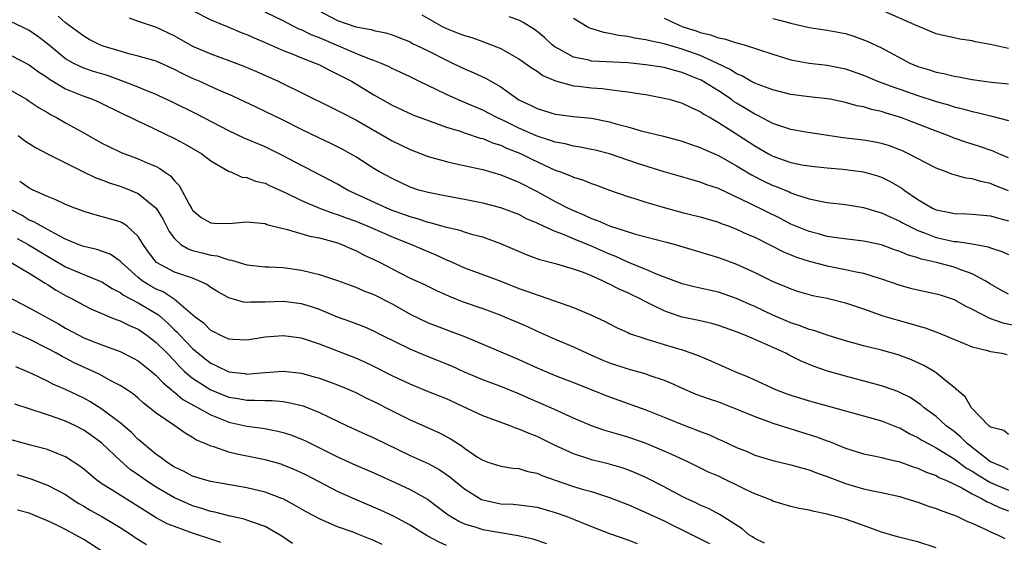
# Model space of a CAD drawing. Units: inches. Extents: x 2583000 to 2586000, y 1512000 to 1515000.
# Drawn here: x 2583286 to 2583395, y 1512092 to 1512150 of the extents above; entities that cross this region are included whole.
import ezdxf

# ---------------------------------------------------------------- set-up
doc = ezdxf.new("R2010")
doc.units = ezdxf.units.IN
doc.header["$MEASUREMENT"] = 0
doc.layers.add('LD25831512_2ft', color=63, linetype='Continuous')

msp = doc.modelspace()

# ---------------------------------------------------------------- linework, layer by layer
at = {"layer": 'LD25831512_2ft'}
for points, elevation in [([(2583395, 1512104.03), (2583394.47, 1512104.47), (2583393, 1512104.85), (2583392.93, 1512104.93), (2583392.83, 1512105), (2583390.92, 1512107), (2583390.2, 1512108.2), (2583389.26, 1512109), (2583389.14, 1512109.14), (2583389, 1512109.23), (2583387.84, 1512110.16), (2583387, 1512110.86), (2583386.79, 1512111), (2583385.67, 1512111.67), (2583384.29, 1512112.29), (2583382.83, 1512112.83), (2583381, 1512113.35), (2583379, 1512113.83), (2583377, 1512114.38), (2583375, 1512114.99), (2583373.51, 1512115.51), (2583373, 1512115.62), (2583372.02, 1512116.02), (2583371, 1512116.34), (2583369, 1512117.22), (2583367, 1512118.15), (2583366.4, 1512118.4), (2583365, 1512119.04), (2583363, 1512119.74), (2583361.96, 1512119.96), (2583361, 1512120.19), (2583360.33, 1512120.33), (2583359, 1512120.66), (2583356.34, 1512121.66), (2583355, 1512122.25), (2583353, 1512123.06), (2583351.68, 1512123.68), (2583351, 1512123.93), (2583349, 1512124.81), (2583347, 1512125.62), (2583345.91, 1512126.09), (2583345, 1512126.43), (2583343.23, 1512127.23), (2583343, 1512127.35), (2583341.84, 1512127.84), (2583341, 1512128.29), (2583339, 1512129.05), (2583337, 1512129.55), (2583335, 1512129.95), (2583333, 1512130.31), (2583331, 1512130.71), (2583329.96, 1512131), (2583329, 1512131.32), (2583327, 1512132.26), (2583325.63, 1512133), (2583325, 1512133.37), (2583323, 1512134.65), (2583322.42, 1512135), (2583321.51, 1512135.51), (2583320.18, 1512136.18), (2583319, 1512136.72), (2583317, 1512137.67), (2583315, 1512138.7), (2583313, 1512139.67), (2583312.09, 1512140.09), (2583309.38, 1512141.38), (2583308.06, 1512141.94), (2583305.74, 1512143), (2583305, 1512143.31), (2583303.85, 1512143.85), (2583303, 1512144.29), (2583301, 1512145.19), (2583299, 1512145.77), (2583297.99, 1512146.01), (2583297, 1512146.29), (2583295.13, 1512146.87), (2583294.79, 1512147), (2583293.61, 1512147.61), (2583293, 1512147.95), (2583291, 1512149.44), (2583290.17, 1512150.17)], 8758), ([(2583298.02, 1512149.98), (2583299, 1512149.61), (2583301, 1512148.96), (2583303, 1512147.99), (2583305, 1512146.85), (2583307, 1512146), (2583309, 1512145.29), (2583310.66, 1512144.66), (2583312.06, 1512144.06), (2583314.43, 1512143), (2583317.51, 1512141.51), (2583320.17, 1512140.17), (2583321, 1512139.78), (2583321.5, 1512139.5), (2583323, 1512138.73), (2583327, 1512136.44), (2583329, 1512135.48), (2583331, 1512134.71), (2583333, 1512134.13), (2583333.91, 1512133.91), (2583336.66, 1512133.34), (2583337, 1512133.26), (2583339, 1512132.69), (2583340.18, 1512132.18), (2583341, 1512131.88), (2583343, 1512130.82), (2583345, 1512129.72), (2583346.43, 1512129), (2583347, 1512128.73), (2583348.24, 1512128.24), (2583349, 1512127.87), (2583349.65, 1512127.65), (2583351, 1512127.04), (2583353.85, 1512126.15), (2583357.26, 1512125.26), (2583358.21, 1512125), (2583363, 1512123.56), (2583365, 1512122.82), (2583367, 1512121.89), (2583369, 1512120.91), (2583370.38, 1512120.38), (2583371, 1512120.09), (2583371.83, 1512119.83), (2583373.38, 1512119.38), (2583375, 1512119.06), (2583377, 1512118.56), (2583379, 1512117.89), (2583381.14, 1512117.14), (2583382.68, 1512116.68), (2583384.26, 1512116.26), (2583385, 1512116.02), (2583385.81, 1512115.81), (2583387.26, 1512115.26), (2583391, 1512113.73), (2583392.68, 1512113.32), (2583393, 1512113.21), (2583394.24, 1512113), (2583394.85, 1512112.85)], 8760), ([(2583305, 1512150.79), (2583307, 1512149.76), (2583309, 1512148.95), (2583310.37, 1512148.37), (2583311, 1512148.14), (2583311.78, 1512147.78), (2583313, 1512147.28), (2583315, 1512146.39), (2583315.99, 1512146.01), (2583317, 1512145.59), (2583318.53, 1512145), (2583319, 1512144.79), (2583320.17, 1512144.17), (2583321, 1512143.78), (2583322.52, 1512143), (2583325, 1512141.51), (2583327, 1512140.36), (2583329.3, 1512139.3), (2583333, 1512137.94), (2583334.53, 1512137.47), (2583335, 1512137.29), (2583336.73, 1512136.73), (2583337, 1512136.67), (2583338.18, 1512136.18), (2583339, 1512135.94), (2583339.63, 1512135.63), (2583341, 1512135.11), (2583341.25, 1512135), (2583342.41, 1512134.41), (2583345, 1512133.2), (2583345.58, 1512133), (2583346.61, 1512132.61), (2583347, 1512132.42), (2583348.1, 1512132.1), (2583349, 1512131.73), (2583349.55, 1512131.55), (2583351, 1512131), (2583353, 1512130.3), (2583353.99, 1512130.01), (2583355, 1512129.67), (2583357, 1512129.06), (2583359, 1512128.52), (2583361, 1512128.03), (2583363, 1512127.44), (2583363.31, 1512127.31), (2583364.2, 1512127), (2583365, 1512126.7), (2583366.15, 1512126.15), (2583367, 1512125.79), (2583368.59, 1512125), (2583370.18, 1512124.18), (2583371.61, 1512123.61), (2583373, 1512123.17), (2583375, 1512122.64), (2583377, 1512122.24), (2583378, 1512122), (2583379, 1512121.82), (2583380.71, 1512121.29), (2583381, 1512121.21), (2583383, 1512120.52), (2583384.19, 1512120.19), (2583385, 1512119.99), (2583387, 1512119.57), (2583387.44, 1512119.44), (2583389, 1512118.93), (2583390.22, 1512118.22), (2583391, 1512117.85), (2583392.88, 1512116.88), (2583394.36, 1512116.36), (2583396.01, 1512116.01)], 8762), ([(2583395, 1512119.51), (2583394.04, 1512120.04), (2583393, 1512120.63), (2583392.42, 1512121), (2583391, 1512121.77), (2583389.85, 1512122.15), (2583389, 1512122.49), (2583387.05, 1512123), (2583385.38, 1512123.38), (2583385, 1512123.52), (2583383.85, 1512123.85), (2583383, 1512124.23), (2583382.42, 1512124.42), (2583380.97, 1512124.97), (2583379, 1512125.37), (2583376.31, 1512125.69), (2583375, 1512125.89), (2583374.14, 1512126.14), (2583373, 1512126.41), (2583371, 1512127.25), (2583369.85, 1512127.85), (2583366.47, 1512129.53), (2583363, 1512131.15), (2583361.61, 1512131.61), (2583361, 1512131.87), (2583360.11, 1512132.11), (2583357, 1512132.99), (2583354.08, 1512133.92), (2583350.98, 1512134.98), (2583349.4, 1512135.4), (2583349, 1512135.48), (2583347.74, 1512135.74), (2583347, 1512135.84), (2583346.09, 1512136.09), (2583345, 1512136.26), (2583344.47, 1512136.47), (2583343, 1512136.92), (2583341, 1512137.82), (2583339.38, 1512138.62), (2583338.56, 1512139), (2583337, 1512139.82), (2583334.75, 1512140.75), (2583333, 1512141.52), (2583331.96, 1512142.04), (2583329.95, 1512143), (2583329, 1512143.48), (2583327.97, 1512143.97), (2583327, 1512144.41), (2583326.61, 1512144.61), (2583325.73, 1512145), (2583325, 1512145.29), (2583324.56, 1512145.44), (2583323, 1512146.06), (2583319, 1512147.76), (2583318.1, 1512148.1), (2583317, 1512148.66), (2583316.75, 1512148.75), (2583316.25, 1512149), (2583315, 1512149.67), (2583313, 1512150.61)], 8764), ([(2583318.83, 1512150.83), (2583321, 1512149.7), (2583323, 1512148.99), (2583324.7, 1512148.7), (2583325, 1512148.59), (2583326.33, 1512148.33), (2583327, 1512148.11), (2583329, 1512147.32), (2583329.2, 1512147.2), (2583331, 1512146.33), (2583333, 1512145.3), (2583333.66, 1512145), (2583335, 1512144.35), (2583335.95, 1512143.95), (2583337.32, 1512143.32), (2583339, 1512142.36), (2583341, 1512140.96), (2583342.33, 1512140.33), (2583343, 1512139.97), (2583345, 1512139.36), (2583345.31, 1512139.31), (2583347, 1512139.11), (2583349, 1512138.91), (2583351, 1512138.53), (2583351.69, 1512138.31), (2583353, 1512137.96), (2583354.47, 1512137.53), (2583356.94, 1512136.94), (2583359, 1512136.39), (2583360.01, 1512136.01), (2583361, 1512135.7), (2583361.47, 1512135.47), (2583363, 1512134.81), (2583365, 1512133.67), (2583366.66, 1512132.66), (2583367.99, 1512131.99), (2583369, 1512131.51), (2583369.38, 1512131.38), (2583370.79, 1512130.79), (2583371, 1512130.69), (2583371.5, 1512130.5), (2583373, 1512130.03), (2583374.24, 1512129.76), (2583375, 1512129.64), (2583377, 1512129.4), (2583379, 1512129.06), (2583380.59, 1512128.59), (2583381, 1512128.49), (2583382, 1512128), (2583383, 1512127.58), (2583383.36, 1512127.36), (2583384.02, 1512127), (2583385, 1512126.53), (2583385.72, 1512126.28), (2583387, 1512125.78), (2583389, 1512125.34), (2583389.33, 1512125.33), (2583391, 1512125.05), (2583392.75, 1512124.75), (2583393, 1512124.64), (2583394.24, 1512124.24), (2583395, 1512123.88)], 8766), ([(2583330.3, 1512150.3), (2583332.61, 1512149), (2583333, 1512148.8), (2583334.31, 1512148.31), (2583335, 1512148.02), (2583335.8, 1512147.8), (2583337, 1512147.37), (2583337.28, 1512147.28), (2583339, 1512146.59), (2583339.96, 1512146.04), (2583341, 1512145.47), (2583342.44, 1512144.44), (2583343, 1512144.09), (2583343.63, 1512143.63), (2583345.04, 1512143.04), (2583347, 1512142.49), (2583347.56, 1512142.44), (2583349, 1512142.25), (2583350.18, 1512142.18), (2583351, 1512142.08), (2583352.08, 1512141.92), (2583353, 1512141.84), (2583354.4, 1512141.6), (2583355, 1512141.52), (2583357, 1512141.14), (2583357.55, 1512141), (2583359, 1512140.57), (2583360.05, 1512140.05), (2583361, 1512139.65), (2583361.38, 1512139.38), (2583362.07, 1512139), (2583363, 1512138.46), (2583364.5, 1512137.5), (2583367, 1512135.86), (2583368.52, 1512135), (2583369, 1512134.75), (2583371, 1512134.05), (2583372.21, 1512133.79), (2583373, 1512133.65), (2583373.58, 1512133.58), (2583375, 1512133.43), (2583376.71, 1512133.29), (2583378.99, 1512132.99), (2583380.55, 1512132.55), (2583381, 1512132.4), (2583381.94, 1512131.95), (2583383.21, 1512131.21), (2583383.47, 1512131), (2583385, 1512129.96), (2583386.62, 1512129), (2583387, 1512128.82), (2583388.53, 1512128.53), (2583389, 1512128.42), (2583390.39, 1512128.39), (2583391, 1512128.35), (2583393, 1512128.16), (2583393.88, 1512127.88), (2583395, 1512127.59)], 8768), ([(2583395, 1512130.9), (2583393.5, 1512131.5), (2583393, 1512131.71), (2583391.93, 1512131.93), (2583391, 1512132.22), (2583390.3, 1512132.3), (2583388.75, 1512132.75), (2583388.12, 1512133), (2583387, 1512133.41), (2583383.95, 1512135), (2583383.31, 1512135.31), (2583383, 1512135.44), (2583381.86, 1512135.86), (2583381, 1512136.14), (2583380.28, 1512136.28), (2583379, 1512136.49), (2583376.74, 1512136.74), (2583372.62, 1512137.38), (2583371, 1512137.66), (2583369, 1512138.35), (2583367.27, 1512139.27), (2583367, 1512139.38), (2583366, 1512140), (2583365, 1512140.58), (2583364.74, 1512140.74), (2583364.4, 1512141), (2583363, 1512141.92), (2583361.11, 1512143.11), (2583361, 1512143.16), (2583359.68, 1512143.68), (2583359, 1512143.97), (2583358.17, 1512144.17), (2583357, 1512144.5), (2583355, 1512144.81), (2583352.99, 1512145.01), (2583349, 1512145.22), (2583348.7, 1512145.3), (2583347, 1512145.65), (2583345.49, 1512146.51), (2583345, 1512146.76), (2583344.68, 1512147), (2583343.8, 1512147.8), (2583343, 1512148.48), (2583342.7, 1512148.7), (2583341.48, 1512149.48), (2583341, 1512149.72), (2583339.92, 1512150.08)], 8770), ([(2583395, 1512134.55), (2583393.94, 1512135), (2583393.29, 1512135.29), (2583391.8, 1512135.8), (2583390.28, 1512136.28), (2583389, 1512136.73), (2583388.31, 1512137), (2583387, 1512137.48), (2583383.13, 1512139), (2583381.49, 1512139.49), (2583381, 1512139.66), (2583379.88, 1512139.88), (2583379, 1512140.17), (2583378.28, 1512140.28), (2583377, 1512140.66), (2583375.34, 1512141), (2583375, 1512141.07), (2583373, 1512141.27), (2583371, 1512141.53), (2583369, 1512142.04), (2583367.37, 1512142.63), (2583367, 1512142.78), (2583366.58, 1512143), (2583365.58, 1512143.58), (2583365, 1512143.81), (2583364.3, 1512144.3), (2583362.83, 1512145), (2583361, 1512145.82), (2583359, 1512146.54), (2583357, 1512147.12), (2583355.43, 1512147.43), (2583355, 1512147.57), (2583353.74, 1512147.74), (2583353, 1512147.93), (2583352.03, 1512148.03), (2583351, 1512148.27), (2583350.36, 1512148.36), (2583348.83, 1512148.83), (2583348.51, 1512149), (2583347, 1512149.9)], 8772), ([(2583357, 1512149.94), (2583357.64, 1512149.64), (2583359.08, 1512149), (2583360.54, 1512148.54), (2583361, 1512148.37), (2583362.12, 1512148.12), (2583363, 1512147.78), (2583363.67, 1512147.67), (2583365, 1512147.23), (2583365.19, 1512147.19), (2583365.84, 1512147), (2583369, 1512145.98), (2583371, 1512145.37), (2583372.99, 1512144.99), (2583375, 1512144.77), (2583377, 1512144.37), (2583379, 1512143.65), (2583380.56, 1512143), (2583382.33, 1512142.33), (2583383, 1512142.11), (2583385, 1512141.41), (2583387, 1512140.76), (2583388.38, 1512140.38), (2583389, 1512140.17), (2583389.95, 1512139.95), (2583391, 1512139.65), (2583391.55, 1512139.55), (2583393, 1512139.18), (2583393.16, 1512139.16), (2583395, 1512138.68)], 8774), ([(2583369, 1512149.92), (2583369.74, 1512149.74), (2583371, 1512149.39), (2583373, 1512148.92), (2583375, 1512148.61), (2583377, 1512148.24), (2583377.95, 1512147.95), (2583379.41, 1512147.41), (2583381, 1512146.67), (2583384.1, 1512145), (2583385, 1512144.63), (2583386.26, 1512144.26), (2583387, 1512144.01), (2583387.85, 1512143.85), (2583389, 1512143.56), (2583389.49, 1512143.49), (2583391, 1512143.19), (2583393.11, 1512142.89), (2583395, 1512142.71)], 8776), ([(2583395, 1512146.59), (2583393, 1512147.05), (2583391.33, 1512147.34), (2583391, 1512147.43), (2583389.63, 1512147.63), (2583389, 1512147.76), (2583387.98, 1512147.98), (2583387, 1512148.23), (2583385.19, 1512149), (2583385, 1512149.07), (2583381, 1512150.81)], 8778), ([(2583395, 1512100.16), (2583394.44, 1512100.44), (2583393.1, 1512101), (2583393, 1512101.05), (2583390.47, 1512103), (2583389.75, 1512103.75), (2583389, 1512104.36), (2583388.13, 1512105), (2583387, 1512106.03), (2583385.68, 1512107), (2583385.32, 1512107.32), (2583384.13, 1512108.13), (2583383, 1512108.69), (2583382.78, 1512108.78), (2583381.3, 1512109.3), (2583381, 1512109.4), (2583377, 1512110.47), (2583375.04, 1512111.04), (2583373.56, 1512111.56), (2583372.13, 1512112.13), (2583370.8, 1512112.8), (2583370.42, 1512113), (2583367.8, 1512114.2), (2583365.91, 1512115), (2583365.24, 1512115.24), (2583365, 1512115.36), (2583363, 1512116.07), (2583362.28, 1512116.28), (2583360.66, 1512116.66), (2583359, 1512116.99), (2583357.48, 1512117.48), (2583357, 1512117.67), (2583355.64, 1512118.36), (2583355, 1512118.66), (2583354.37, 1512119), (2583353.45, 1512119.45), (2583353, 1512119.67), (2583352.06, 1512120.06), (2583351, 1512120.63), (2583350.73, 1512120.73), (2583350.22, 1512121), (2583349, 1512121.54), (2583348.11, 1512121.89), (2583347, 1512122.27), (2583345.19, 1512122.81), (2583343.29, 1512123.29), (2583341.84, 1512123.84), (2583339, 1512125.08), (2583337, 1512125.79), (2583335.93, 1512126.07), (2583335, 1512126.35), (2583334.52, 1512126.52), (2583333, 1512126.87), (2583331.35, 1512127.35), (2583331, 1512127.41), (2583329.82, 1512127.82), (2583329, 1512128.03), (2583328.3, 1512128.3), (2583327, 1512128.76), (2583326.41, 1512129), (2583322.09, 1512131), (2583321, 1512131.63), (2583317.47, 1512133.47), (2583317, 1512133.7), (2583315, 1512134.77), (2583313, 1512135.76), (2583310.71, 1512136.71), (2583309, 1512137.51), (2583305.39, 1512139.39), (2583302.71, 1512140.71), (2583301.36, 1512141.36), (2583301, 1512141.53), (2583300.15, 1512141.85), (2583299, 1512142.34), (2583297.08, 1512143.08), (2583295.61, 1512143.61), (2583294.08, 1512144.08), (2583293, 1512144.45), (2583292.61, 1512144.61), (2583291.83, 1512145), (2583291, 1512145.48), (2583289, 1512147.12), (2583287.94, 1512147.94), (2583287, 1512148.59), (2583286.18, 1512149), (2583285, 1512149.54)], 8756), ([(2583285, 1512145.82), (2583287, 1512144.79), (2583288.02, 1512144.02), (2583289, 1512143.39), (2583289.22, 1512143.22), (2583291, 1512142.16), (2583293, 1512141.34), (2583293.96, 1512141), (2583294.69, 1512140.69), (2583297.37, 1512139.37), (2583298.18, 1512139), (2583299, 1512138.59), (2583299.75, 1512138.25), (2583303, 1512136.69), (2583304.11, 1512136.11), (2583306.01, 1512135), (2583307, 1512134.2), (2583309.05, 1512133.05), (2583309.23, 1512133), (2583310.43, 1512132.43), (2583311, 1512132.38), (2583311.96, 1512131.96), (2583313, 1512131.75), (2583313.49, 1512131.49), (2583315.3, 1512130.7), (2583317, 1512129.83), (2583319.01, 1512129), (2583320.46, 1512128.46), (2583321, 1512128.31), (2583321.94, 1512127.94), (2583323, 1512127.55), (2583324.35, 1512127), (2583326.19, 1512126.19), (2583327, 1512125.85), (2583329.15, 1512125), (2583330.43, 1512124.43), (2583331.85, 1512123.85), (2583333, 1512123.32), (2583333.23, 1512123.23), (2583335, 1512122.43), (2583339, 1512120.95), (2583341, 1512120.15), (2583341.86, 1512119.86), (2583343, 1512119.43), (2583343.34, 1512119.34), (2583347, 1512118.06), (2583349, 1512117.21), (2583350.51, 1512116.51), (2583351, 1512116.24), (2583351.82, 1512115.82), (2583353, 1512115.29), (2583353.19, 1512115.19), (2583355, 1512114.58), (2583355.58, 1512114.42), (2583357, 1512113.97), (2583359, 1512113.37), (2583360.08, 1512113), (2583360.75, 1512112.75), (2583362.16, 1512112.16), (2583364.81, 1512111), (2583366.37, 1512110.37), (2583368.75, 1512109.25), (2583369.31, 1512109), (2583370.54, 1512108.54), (2583371, 1512108.39), (2583373, 1512107.77), (2583377, 1512106.64), (2583381, 1512105.56), (2583382.82, 1512104.82), (2583383, 1512104.77), (2583384.12, 1512104.12), (2583385, 1512103.72), (2583385.44, 1512103.44), (2583386.2, 1512103), (2583387, 1512102.59), (2583388.03, 1512101.97), (2583389, 1512101.36), (2583390.35, 1512100.35), (2583391, 1512100.01), (2583391.6, 1512099.6), (2583393, 1512098.77), (2583395, 1512097.91)], 8754), ([(2583285, 1512141.96), (2583286.7, 1512141), (2583287, 1512140.81), (2583288.07, 1512140.07), (2583289, 1512139.54), (2583289.33, 1512139.33), (2583289.98, 1512139), (2583291, 1512138.42), (2583293, 1512137.32), (2583295, 1512136.17), (2583295.78, 1512135.78), (2583297.14, 1512135.14), (2583299, 1512134.45), (2583300, 1512134), (2583301, 1512133.59), (2583301.39, 1512133.39), (2583301.92, 1512133), (2583302.56, 1512132.56), (2583303, 1512132.02), (2583303.51, 1512131.51), (2583304.65, 1512129.35), (2583304.91, 1512128.91), (2583305, 1512128.78), (2583305.96, 1512127.96), (2583307, 1512127.39), (2583307.35, 1512127.35), (2583309, 1512127.31), (2583311, 1512127.49), (2583313, 1512127.3), (2583313.21, 1512127.21), (2583315, 1512126.74), (2583315.32, 1512126.68), (2583317.93, 1512125.93), (2583319, 1512125.73), (2583321, 1512125.18), (2583321.48, 1512125), (2583322.52, 1512124.52), (2583323, 1512124.33), (2583323.87, 1512123.87), (2583325, 1512123.35), (2583325.7, 1512123), (2583327, 1512122.32), (2583329, 1512121.3), (2583330.57, 1512120.57), (2583331.92, 1512119.92), (2583333.31, 1512119.31), (2583334.72, 1512118.72), (2583337, 1512117.92), (2583339, 1512117.19), (2583339.48, 1512117), (2583340.55, 1512116.55), (2583341.94, 1512115.94), (2583343, 1512115.43), (2583345, 1512114.54), (2583347, 1512113.7), (2583348.52, 1512113), (2583350.25, 1512112.25), (2583351, 1512111.96), (2583353, 1512111.29), (2583355, 1512110.72), (2583355.45, 1512110.55), (2583357, 1512110.02), (2583357.73, 1512109.73), (2583359, 1512109.14), (2583360.51, 1512108.51), (2583361.98, 1512107.98), (2583363, 1512107.64), (2583364.67, 1512107), (2583365.22, 1512106.78), (2583367, 1512106.02), (2583368.51, 1512105.49), (2583369, 1512105.3), (2583373.8, 1512103.8), (2583375, 1512103.34), (2583375.26, 1512103.26), (2583377, 1512102.55), (2583379, 1512101.92), (2583380.33, 1512101.67), (2583381, 1512101.52), (2583381.39, 1512101.39), (2583383, 1512101.05), (2583384.49, 1512100.49), (2583385, 1512100.35), (2583385.9, 1512099.9), (2583387, 1512099.52), (2583387.32, 1512099.32), (2583388.07, 1512099), (2583389.84, 1512098.16), (2583391, 1512097.51), (2583392.01, 1512097), (2583392.62, 1512096.62), (2583393, 1512096.48), (2583393.99, 1512095.99), (2583395, 1512095.65)], 8752), ([(2583285.76, 1512137), (2583286.47, 1512136.47), (2583287, 1512136.12), (2583287.69, 1512135.69), (2583289, 1512135), (2583291, 1512133.98), (2583292.99, 1512132.99), (2583294.34, 1512132.34), (2583295, 1512132.12), (2583295.8, 1512131.8), (2583297, 1512131.44), (2583297.32, 1512131.32), (2583298.12, 1512131), (2583299, 1512130.62), (2583301, 1512129.01), (2583301.75, 1512127.75), (2583302.42, 1512126.42), (2583303, 1512125.65), (2583303.71, 1512125), (2583304.5, 1512124.5), (2583305, 1512124.34), (2583306.07, 1512124.07), (2583307, 1512123.8), (2583307.73, 1512123.73), (2583309, 1512123.3), (2583309.28, 1512123.28), (2583311, 1512122.76), (2583313, 1512122.54), (2583313.46, 1512122.54), (2583315, 1512122.45), (2583317, 1512122.18), (2583318.1, 1512121.9), (2583319, 1512121.7), (2583321, 1512121.04), (2583323, 1512120.3), (2583323.89, 1512119.89), (2583325, 1512119.47), (2583327, 1512118.45), (2583329, 1512117.32), (2583331, 1512116.37), (2583335, 1512114.85), (2583337, 1512114), (2583341, 1512112.33), (2583343, 1512111.39), (2583345, 1512110.54), (2583347, 1512109.78), (2583351, 1512108.21), (2583355, 1512106.77), (2583357, 1512105.97), (2583359, 1512105.14), (2583360.55, 1512104.55), (2583361, 1512104.36), (2583362, 1512104), (2583363, 1512103.53), (2583363.37, 1512103.37), (2583365, 1512102.62), (2583366.16, 1512102.16), (2583367, 1512101.78), (2583369, 1512101.19), (2583371, 1512100.72), (2583372.32, 1512100.33), (2583373, 1512100.16), (2583373.83, 1512099.83), (2583375, 1512099.43), (2583377, 1512098.65), (2583379, 1512098.06), (2583380.21, 1512097.79), (2583381, 1512097.64), (2583383, 1512097.2), (2583383.67, 1512097), (2583385, 1512096.59), (2583386.15, 1512096.15), (2583387, 1512095.89), (2583387.62, 1512095.62), (2583389, 1512095.15), (2583389.1, 1512095.1), (2583389.37, 1512095), (2583390.47, 1512094.47), (2583391, 1512094.26), (2583392.35, 1512093.65), (2583393, 1512093.32), (2583393.78, 1512093), (2583394.59, 1512092.59)], 8750), ([(2583387, 1512091.57), (2583385, 1512092.21), (2583384.36, 1512092.36), (2583382.76, 1512092.76), (2583381, 1512093.29), (2583379, 1512094.03), (2583377, 1512094.72), (2583375.97, 1512095), (2583375.2, 1512095.2), (2583375, 1512095.27), (2583373.54, 1512095.54), (2583373, 1512095.72), (2583371.89, 1512095.89), (2583371, 1512096.12), (2583369, 1512096.69), (2583368.8, 1512096.8), (2583368.36, 1512097), (2583367, 1512097.51), (2583366.05, 1512097.95), (2583363, 1512099.44), (2583361.91, 1512099.91), (2583359.68, 1512101), (2583357.85, 1512101.85), (2583357, 1512102.22), (2583355.04, 1512103.04), (2583353.57, 1512103.57), (2583353, 1512103.76), (2583352.03, 1512104.03), (2583351, 1512104.34), (2583350.48, 1512104.48), (2583348.99, 1512104.99), (2583347, 1512105.86), (2583344.5, 1512107), (2583342.05, 1512108.05), (2583341, 1512108.54), (2583339, 1512109.33), (2583337, 1512110.06), (2583335, 1512110.93), (2583333.59, 1512111.59), (2583330.73, 1512112.73), (2583329, 1512113.45), (2583325.84, 1512115), (2583325, 1512115.43), (2583323.91, 1512115.91), (2583322.46, 1512116.46), (2583321, 1512116.99), (2583319, 1512117.82), (2583318.12, 1512118.12), (2583317, 1512118.45), (2583315, 1512118.7), (2583313, 1512118.63), (2583311.38, 1512118.62), (2583311, 1512118.59), (2583310.63, 1512118.63), (2583309, 1512119.12), (2583307.79, 1512119.79), (2583307, 1512120.27), (2583306.58, 1512120.58), (2583305.71, 1512121), (2583305, 1512121.27), (2583303, 1512121.95), (2583301.02, 1512123.02), (2583300.14, 1512124.14), (2583299.54, 1512125), (2583299, 1512125.87), (2583297.78, 1512127), (2583297.33, 1512127.33), (2583297, 1512127.5), (2583295.84, 1512127.84), (2583294.26, 1512128.26), (2583293, 1512128.62), (2583292.74, 1512128.74), (2583292.03, 1512129), (2583291, 1512129.42), (2583289.93, 1512129.93), (2583289, 1512130.3), (2583287.42, 1512131), (2583287, 1512131.21), (2583285.94, 1512131.94)], 8748), ([(2583368.08, 1512092.08), (2583367, 1512092.6), (2583366.77, 1512092.77), (2583366.37, 1512093), (2583365.63, 1512093.63), (2583363.19, 1512095.19), (2583361.89, 1512095.89), (2583361, 1512096.26), (2583360.52, 1512096.52), (2583359.43, 1512097), (2583359, 1512097.21), (2583357, 1512098.28), (2583355, 1512099.29), (2583353.82, 1512099.82), (2583353, 1512100.15), (2583352.38, 1512100.38), (2583350.83, 1512100.83), (2583349, 1512101.27), (2583348.59, 1512101.41), (2583347, 1512101.9), (2583345, 1512102.83), (2583343, 1512103.82), (2583342.14, 1512104.14), (2583341, 1512104.64), (2583340.72, 1512104.72), (2583340.03, 1512105), (2583337, 1512106.12), (2583333, 1512107.97), (2583330.84, 1512108.84), (2583329, 1512109.58), (2583327, 1512110.52), (2583325, 1512111.55), (2583324.02, 1512112.02), (2583323, 1512112.47), (2583319, 1512113.99), (2583317, 1512114.66), (2583315, 1512114.93), (2583313, 1512114.76), (2583311, 1512114.45), (2583309.47, 1512114.53), (2583309, 1512114.57), (2583308.06, 1512115), (2583307.36, 1512115.36), (2583307, 1512115.53), (2583306.27, 1512116.27), (2583305.29, 1512117), (2583302.98, 1512118.98), (2583301.76, 1512119.76), (2583301, 1512120.07), (2583300.4, 1512120.4), (2583299.43, 1512121), (2583299, 1512121.35), (2583297.16, 1512123), (2583297.09, 1512123.09), (2583297, 1512123.17), (2583295.91, 1512123.91), (2583294.45, 1512124.45), (2583293, 1512124.77), (2583292.39, 1512125), (2583291, 1512125.6), (2583289.8, 1512126.2), (2583289, 1512126.65), (2583288.33, 1512127), (2583287.5, 1512127.5), (2583287, 1512127.69), (2583286.2, 1512128.2), (2583285, 1512128.81)], 8746), ([(2583285.66, 1512125.66), (2583286.86, 1512125), (2583289, 1512123.71), (2583289.46, 1512123.46), (2583291, 1512122.55), (2583293, 1512121.68), (2583294.69, 1512121), (2583295, 1512120.86), (2583296.14, 1512120.14), (2583297, 1512119.71), (2583297.4, 1512119.4), (2583299, 1512118.56), (2583301.24, 1512117.24), (2583302.3, 1512116.3), (2583303, 1512115.6), (2583303.32, 1512115.32), (2583303.59, 1512115), (2583305, 1512113.53), (2583306.38, 1512112.38), (2583307, 1512111.91), (2583307.63, 1512111.63), (2583309, 1512110.97), (2583310.76, 1512110.76), (2583311, 1512110.71), (2583311.28, 1512110.72), (2583313, 1512110.87), (2583315, 1512111.02), (2583317, 1512110.8), (2583318.42, 1512110.42), (2583319, 1512110.25), (2583321, 1512109.53), (2583322.25, 1512109), (2583323, 1512108.66), (2583324.1, 1512108.1), (2583325, 1512107.67), (2583327, 1512106.64), (2583329, 1512105.65), (2583332.23, 1512104.23), (2583333.54, 1512103.54), (2583334.33, 1512103), (2583334.75, 1512102.75), (2583335, 1512102.54), (2583336.44, 1512101.56), (2583337, 1512101.2), (2583337.58, 1512101), (2583339, 1512100.55), (2583340.34, 1512100.34), (2583341, 1512100.29), (2583341.98, 1512099.98), (2583343, 1512099.79), (2583343.54, 1512099.54), (2583345.01, 1512099.01), (2583347, 1512098.32), (2583347.97, 1512098.03), (2583349, 1512097.75), (2583351, 1512097.11), (2583353, 1512096.32), (2583353.91, 1512095.91), (2583355, 1512095.46), (2583357, 1512094.52), (2583358.01, 1512094.01), (2583359, 1512093.55), (2583361, 1512092.56), (2583362.02, 1512092.02)], 8744), ([(2583285.01, 1512123), (2583287, 1512121.82), (2583288.34, 1512121), (2583288.73, 1512120.73), (2583289, 1512120.58), (2583289.95, 1512119.95), (2583291, 1512119.38), (2583291.74, 1512119), (2583293, 1512118.29), (2583293.86, 1512117.86), (2583295, 1512117.37), (2583295.92, 1512117), (2583296.69, 1512116.69), (2583297, 1512116.59), (2583298.06, 1512116.06), (2583299, 1512115.66), (2583299.95, 1512115), (2583301, 1512114.2), (2583302.19, 1512113), (2583303, 1512112.17), (2583303.56, 1512111.56), (2583304.13, 1512111), (2583305, 1512110.24), (2583307, 1512108.98), (2583309, 1512108.18), (2583310.02, 1512108.02), (2583311, 1512107.82), (2583311.84, 1512107.84), (2583313, 1512107.78), (2583313.79, 1512107.79), (2583315, 1512107.68), (2583315.59, 1512107.59), (2583317.19, 1512107.19), (2583319, 1512106.48), (2583320.05, 1512105.95), (2583322.06, 1512105), (2583324.08, 1512104.08), (2583325, 1512103.68), (2583326.37, 1512103), (2583329, 1512101.74), (2583331, 1512100.84), (2583332.19, 1512100.19), (2583333, 1512099.64), (2583333.38, 1512099.38), (2583333.82, 1512099), (2583335, 1512098.04), (2583336.88, 1512096.88), (2583337, 1512096.83), (2583338.5, 1512096.5), (2583339, 1512096.41), (2583340.35, 1512096.35), (2583341, 1512096.3), (2583342.16, 1512096.16), (2583343, 1512096.03), (2583345, 1512095.45), (2583346.28, 1512095), (2583347, 1512094.72), (2583349, 1512093.91), (2583351, 1512093.14), (2583353, 1512092.43), (2583354.03, 1512092.03)], 8742), ([(2583283.72, 1512119.72), (2583287, 1512118.03), (2583290.23, 1512116.23), (2583291, 1512115.78), (2583292.45, 1512115), (2583293, 1512114.72), (2583295, 1512113.94), (2583297, 1512113.21), (2583298.47, 1512112.47), (2583299, 1512112.18), (2583300.48, 1512111), (2583301, 1512110.57), (2583301.75, 1512109.75), (2583302.63, 1512109), (2583302.81, 1512108.81), (2583303, 1512108.7), (2583303.92, 1512107.92), (2583305.21, 1512107.21), (2583305.63, 1512107), (2583307, 1512106.22), (2583308.31, 1512105.69), (2583309, 1512105.39), (2583311, 1512104.97), (2583312.75, 1512104.75), (2583314.42, 1512104.42), (2583315, 1512104.28), (2583315.96, 1512103.96), (2583317, 1512103.54), (2583317.38, 1512103.38), (2583321, 1512101.57), (2583323, 1512100.66), (2583325, 1512099.81), (2583327, 1512098.92), (2583329, 1512097.99), (2583330.92, 1512096.92), (2583333.2, 1512095.2), (2583334.44, 1512094.44), (2583335, 1512094.19), (2583336.14, 1512093.86), (2583337, 1512093.56), (2583340.93, 1512092.93), (2583342.54, 1512092.54), (2583344.02, 1512092.02)], 8740), ([(2583333, 1512091.82), (2583332.19, 1512092.19), (2583330.89, 1512092.89), (2583329, 1512094.06), (2583327.09, 1512095.09), (2583325.72, 1512095.72), (2583322.9, 1512096.9), (2583321, 1512097.76), (2583317.55, 1512099.55), (2583317, 1512099.83), (2583316.19, 1512100.19), (2583315, 1512100.68), (2583314.76, 1512100.76), (2583313, 1512101.24), (2583309.87, 1512101.87), (2583309, 1512102.09), (2583307.33, 1512102.67), (2583307, 1512102.76), (2583306.47, 1512103), (2583305.43, 1512103.43), (2583305, 1512103.73), (2583304.19, 1512104.19), (2583303.05, 1512105), (2583301, 1512106.4), (2583300.27, 1512107), (2583299.54, 1512107.54), (2583299, 1512108.04), (2583298.48, 1512108.48), (2583297.71, 1512109), (2583297, 1512109.45), (2583296.08, 1512109.92), (2583294.7, 1512110.7), (2583291.96, 1512111.96), (2583291, 1512112.45), (2583290.63, 1512112.63), (2583289.98, 1512113), (2583289, 1512113.53), (2583287, 1512114.54), (2583285, 1512115.44)], 8738), ([(2583325.92, 1512091.92), (2583325, 1512092.36), (2583324.53, 1512092.53), (2583323.41, 1512093), (2583322.73, 1512093.27), (2583321, 1512093.88), (2583319.42, 1512094.58), (2583319, 1512094.74), (2583317.53, 1512095.53), (2583316.26, 1512096.26), (2583315, 1512096.94), (2583314.85, 1512097), (2583313, 1512097.7), (2583311, 1512098.18), (2583307, 1512098.85), (2583306.48, 1512099), (2583305, 1512099.47), (2583303.99, 1512099.99), (2583303, 1512100.46), (2583302.15, 1512101), (2583301.52, 1512101.52), (2583301, 1512101.85), (2583299.6, 1512103), (2583299.29, 1512103.29), (2583299, 1512103.51), (2583298.25, 1512104.25), (2583297, 1512105.33), (2583295, 1512106.85), (2583293.68, 1512107.68), (2583293, 1512108.05), (2583291, 1512109), (2583289.6, 1512109.6), (2583289, 1512109.91), (2583287.23, 1512110.77), (2583286.72, 1512111), (2583285.52, 1512111.52)], 8736), ([(2583316.04, 1512092.04), (2583314.85, 1512092.85), (2583313, 1512093.91), (2583311.63, 1512094.37), (2583311, 1512094.62), (2583310.71, 1512094.71), (2583309, 1512095.07), (2583307.47, 1512095.47), (2583307, 1512095.56), (2583305.93, 1512095.93), (2583305, 1512096.2), (2583304.43, 1512096.43), (2583303, 1512097.08), (2583301, 1512098.23), (2583299.82, 1512099), (2583299, 1512099.59), (2583298.16, 1512100.16), (2583297, 1512101.18), (2583295, 1512103.08), (2583293.89, 1512103.89), (2583293, 1512104.51), (2583292.08, 1512105), (2583291, 1512105.51), (2583290.18, 1512105.82), (2583289, 1512106.23), (2583287, 1512106.87), (2583285.4, 1512107.4)], 8734), ([(2583308.13, 1512092.13), (2583307, 1512092.5), (2583305, 1512093.18), (2583303, 1512093.89), (2583302.21, 1512094.21), (2583301, 1512094.85), (2583296.02, 1512097.98), (2583295, 1512098.6), (2583294.44, 1512099), (2583293, 1512100.23), (2583292.57, 1512100.57), (2583291, 1512101.59), (2583290.06, 1512101.94), (2583289, 1512102.38), (2583287.13, 1512102.87), (2583285, 1512103.45)], 8732), ([(2583285.63, 1512099.63), (2583287.17, 1512099.17), (2583289, 1512098.47), (2583291, 1512097.42), (2583291.61, 1512097), (2583292.45, 1512096.45), (2583293, 1512096.15), (2583293.71, 1512095.71), (2583295, 1512094.99), (2583297, 1512093.81), (2583298.25, 1512093), (2583298.69, 1512092.69), (2583299.93, 1512091.93)], 8730), ([(2583295, 1512091.19), (2583293, 1512092.46), (2583292.04, 1512093), (2583291, 1512093.57), (2583289.88, 1512094.12), (2583289, 1512094.54), (2583287, 1512095.36), (2583285.71, 1512095.71)], 8728)]:
    msp.add_lwpolyline(points, dxfattribs=dict(at, elevation=elevation))

doc.saveas('drawing.dxf')
